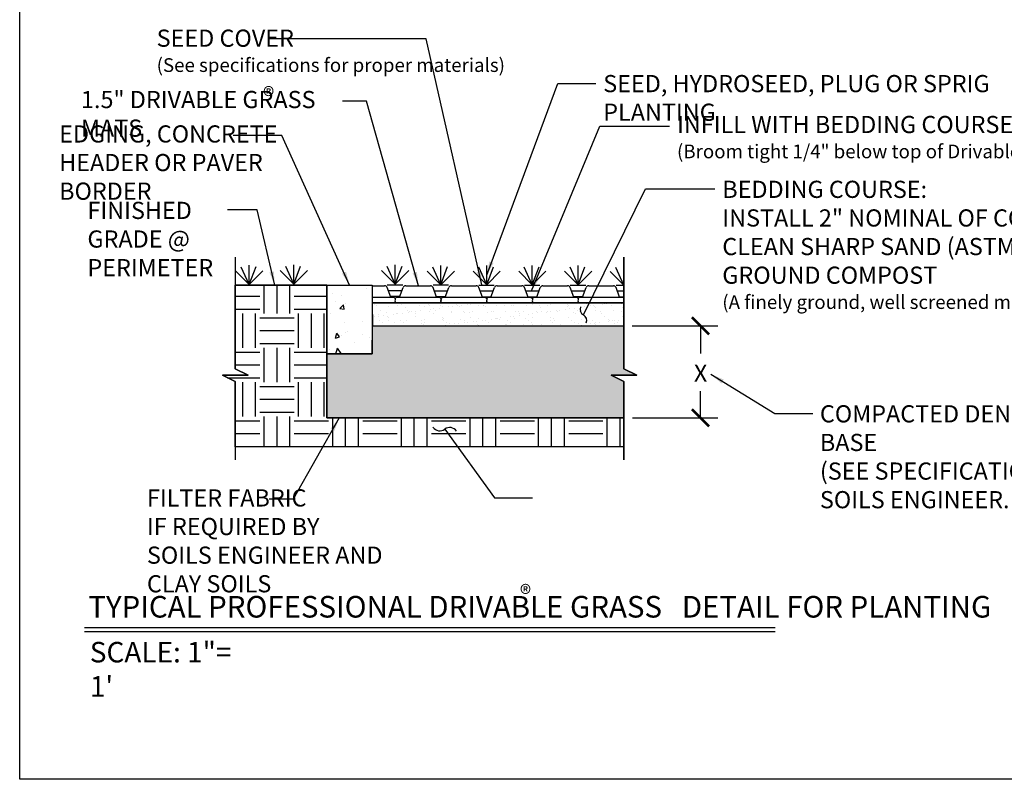
# Model space of a CAD drawing. Units: feet. Extents: x 0 to 11.1, y 0 to 8.5.
# Drawn here: x 0 to 7.2, y 0 to 5.5 of the extents above; entities that cross this region are included whole.
import ezdxf

# ---------------------------------------------------------------- set-up
doc = ezdxf.new("R2010")
doc.units = ezdxf.units.FT
doc.header["$MEASUREMENT"] = 0
doc.linetypes.add('DASHED2', pattern=[0.375, 0.25, -0.125])
for name, color, linetype in [('BASE', 252, 'Continuous'), ('BEDDING COURSE', 1, 'Continuous'), ('BREAK LINE', 1, 'Continuous'), ('CONCRETE', 2, 'Continuous'), ('DIMENSIONS', 1, 'Continuous'), ('GEOTEXTILE', 4, 'DASHED2'), ('GRASS', 1, 'Continuous'), ('LEADER LINES', 2, 'Continuous'), ('SOIL INFILL', 1, 'Continuous'), ('SUBBASE', 9, 'Continuous'), ('TEXT', 3, 'Continuous'), ('TITLE', 4, 'Continuous')]:
    doc.layers.add(name, color=color, linetype=linetype)
doc.layers.add('HATCH BOUNDARY', color=8, linetype='Continuous', plot=False)
doc.styles.add('SRD1', font='cityb___.ttf', dxfattribs={"height": 0.13})
doc.dimstyles.new('SRD1', dxfattribs={"dimtxt": 0.18, "dimasz": 1.1, "dimexe": 0.18, "dimexo": 0.0625, "dimgap": 0.09, "dimtad": 0, "dimtih": 1, "dimtoh": 1, "dimdec": 3, "dimzin": 0, "dimdsep": 46, "dimlunit": 4, "dimtxsty": 'SRD1', "dimblk": 'ARCHTICK', "dimcen": 0.59, "dimclrt": 2, "dimadec": 0, "dimazin": 0, "dimtfac": 1, "dimtdec": 3, "dimtofl": 0, "dimtmove": 0, "dimatfit": 3, "dimfxl": 1, "dimtolj": 1, "dimtzin": 0, "dimarcsym": 0})

# ---------------------------------------------------------------- blocks, each defined once
blk = doc.blocks.new('_ArchTick')
at = {"color": 0, "linetype": 'ByBlock', "const_width": 0.15}
blk.add_lwpolyline([(-0.5, -0.5), (0.5, 0.5)], dxfattribs=at)
blk = doc.blocks.new('TITLE')
at = {"color": 2}
for p, q in [((-1.8699, 0), (3.1626, 0)), ((-1.868, 0.0296), (3.1626, 0.0296))]:
    blk.add_line(p, q, dxfattribs=at)
at = {"layer": 'TITLE', "linetype": 'Continuous', "style": 'SRD1'}
blk.add_text('®', height=0.125, dxfattribs=at).set_placement((1.3041, 0.2113))
at = {"layer": 'TITLE', "linetype": 'Continuous', "attachment_point": 1, "style": 'SRD1'}
for s, insert, char_height, width in [('{\\fCityBlueprint|b1|i0|c2|p2;TYPICAL PROFESSIONAL DRIVABLE GRASS   DETAIL FOR PLANTING }', (-1.8412, 0.2581), 0.1573, 7.470518), ('{\\fCityBlueprint|b1|i0|c2|p2;SCALE: 1"= 1\'}', (-1.8303, -0.0763), 0.1495, 1.243575)]:
    blk.add_mtext(s, dxfattribs=dict(at, insert=insert, char_height=char_height, width=width))

msp = doc.modelspace()

# ---------------------------------------------------------------- hatches: boundary and pattern name
at = {"layer": 'BASE'}
h = msp.add_hatch(dxfattribs=at)
h.set_pattern_fill('HONEY', color=256, scale=0.15)
h.set_pattern_definition([(0, (0, -0.076206), (0.028125, 0.016237976), [0.01875, -0.0375]), (120, (0, -0.076206), (-0.028125, 0.016237976), [0.01875, -0.0375]), (60, (0, -0.076206), (6e-18, 0.032475953), [-0.0375, 0.01875])])
h.paths.add_polyline_path([(4.4027, 2.6321), (2.2392, 2.6321), (2.2392, 3.0981), (2.5694, 3.0981), (2.5705, 3.3021), (4.4027, 3.3021), (4.4027, 2.9899), (4.4964, 2.9431), (4.3089, 2.9431), (4.4027, 2.8962)])
at = {"layer": 'BEDDING COURSE'}
h = msp.add_hatch(dxfattribs=at)
h.set_pattern_fill('AR-SAND', color=256, scale=0.05, style=0)
h.set_pattern_definition([(37.5, (-977.40772, -290.96737), (-0.003149668, 0.0963411885), [0, -0.076, 0, -0.085, 0, -0.08125]), (7.5, (-977.40772, -290.96737), (0.088488835, 0.141107303), [0, -0.041, 0, -0.0685, 0, -0.02625]), (327.5, (-977.46922, -290.96737), (0.155707093, 0.000282953), [0, -0.025, 0, -0.09, 0, -0.1175]), (317.5, (-977.46922, -290.96737), (0.15030633, 0.043883778), [0, -0.0125, 0, -0.059, 0, -0.0675])])
h.paths.add_polyline_path([(2.5705, 3.3021), (4.4027, 3.3021), (4.4027, 3.4691), (2.5694, 3.4691)])
at = {"layer": 'CONCRETE'}
h = msp.add_hatch(dxfattribs=at)
h.set_pattern_fill('AR-CONC', color=1, scale=0.05, angle=26.565, style=0)
h.set_pattern_definition([(76.565, (0, -0.0762), (0.3348, 0.13232), [0.0375, -0.4125]), (21.565, (0, -0.0762), (-0.230246, 0.305365), [0.03, -0.33]), (127.016, (0.0279, -0.06518), (0.104554, 0.437685), [0.03187, -0.35057]), (72.749, (-0.0447, 0.01324), (0.514296, 0.16462), [0.05625, -0.61875]), (123.2, (-0.00186, 0.02696), (0.200175, 0.644636), [0.047805, -0.525857]), (17.749, (-0.0447, 0.01324), (0.200175, 0.644636), [0.045, -0.495]), (47.565, (0.01118, 0.01324), (0.356973, -0.046584), [0.0375, -0.4125]), (352.565, (0.01118, 0.01324), (-0.053334, 0.378704), [0.03, -0.33]), (98.016, (0.04093, 0.00935), (0.30364, 0.33212), [0.03187, -0.35057]), (64.065, (0, -0.0762), (-0.068999, 0.1515937), [0, -0.326, 0, -0.335, 0, -0.33125]), (34.065, (0, -0.0762), (0.029455, 0.2352104), [0, -0.191, 0, -0.3185, 0, -0.12625]), (354.065, (-0.09973, -0.12607), (0.243776, 0.1092793), [0, -0.125, 0, -0.39, 0, -0.5175]), (344.065, (-0.14445, -0.14843), (0.238425, 0.175172), [0, -0.1625, 0, -0.259, 0, -0.3675])])
h.paths.add_polyline_path([(2.2392, 3.5981), (2.5694, 3.5981), (2.5694, 3.0981), (2.2392, 3.0981)])
at = {"layer": 'SUBBASE'}
h = msp.add_hatch(dxfattribs=at)
h.set_pattern_fill('EARTH', color=256)
h.set_pattern_definition([(0, (0, -0.0762), (0.25, 0.25), [0.25, -0.25]), (0, (0, 0.01754), (0.25, 0.25), [0.25, -0.25]), (0, (0, 0.1113), (0.25, 0.25), [0.25, -0.25]), (90, (0.03125, 0.14254), (-0.25, 0.25), [0.25, -0.25]), (90, (0.125, 0.14254), (-0.25, 0.25), [0.25, -0.25]), (90, (0.21875, 0.14254), (-0.25, 0.25), [0.25, -0.25])])
h.paths.add_polyline_path([(1.5705, 2.4209), (1.5705, 2.8962), (1.4768, 2.9431), (1.6643, 2.9431), (1.5705, 2.9899), (1.5705, 3.5981), (2.2392, 3.5981), (2.2392, 2.6321), (4.4027, 2.6321), (4.4027, 2.4209)])

# ---------------------------------------------------------------- linework, layer by layer
msp.add_lwpolyline([(0, 8.5), (11, 8.5), (11, 0), (0, 0)], close=True)
at = {"layer": 'BEDDING COURSE'}
msp.add_lwpolyline([(2.5705, 3.3021), (4.4027, 3.3021), (4.4027, 3.4691), (2.5694, 3.4691)], close=True, dxfattribs=at)
at = {"layer": 'BREAK LINE', "linetype": 'Continuous'}
msp.add_lwpolyline([(1.5705, 3.8023), (1.5705, 2.9899), (1.6643, 2.9431), (1.4768, 2.9431), (1.5705, 2.8962), (1.5705, 2.3259)], dxfattribs=at)
msp.add_lwpolyline([(4.3089, 2.9431), (4.4964, 2.9431), (4.4027, 2.9899), (4.4027, 3.8023), (4.4027, 2.9899), (4.4964, 2.9431), (4.3089, 2.9431), (4.4027, 2.8962), (4.4027, 2.3259), (4.4027, 2.8962)], close=True, dxfattribs=at)
at = {"layer": 'CONCRETE'}
for p, q in [((2.5694, 3.5941), (2.6591, 3.5941)), ((2.813, 3.5941), (2.9924, 3.5941)), ((3.1463, 3.5941), (3.3258, 3.5941)), ((3.4796, 3.5941), (3.6591, 3.5941)), ((3.813, 3.5941), (3.9924, 3.5941)), ((4.1463, 3.5941), (4.3258, 3.5941)), ((2.7048, 3.5108), (2.6786, 3.5806)), ((2.7673, 3.5108), (2.7935, 3.5806)), ((3.0381, 3.5108), (3.0119, 3.5806)), ((3.1006, 3.5108), (3.1268, 3.5806)), ((3.3714, 3.5108), (3.3453, 3.5806)), ((3.4339, 3.5108), (3.4601, 3.5806)), ((3.7048, 3.5108), (3.6786, 3.5806)), ((3.7673, 3.5108), (3.7935, 3.5806)), ((4.0381, 3.5108), (4.0119, 3.5806)), ((4.1006, 3.5108), (4.1268, 3.5806)), ((4.3714, 3.5108), (4.3453, 3.5806)), ((2.5694, 3.5108), (2.7256, 3.5108)), ((2.5694, 3.4691), (4.4027, 3.4691)), ((2.5705, 3.4691), (4.4027, 3.4691)), ((2.7256, 3.5108), (2.7358, 3.5006)), ((2.7365, 3.492), (2.734, 3.4849)), ((2.734, 3.4849), (2.736, 3.4772)), ((2.7371, 3.492), (2.7346, 3.4849)), ((2.7346, 3.4849), (2.7365, 3.4772)), ((2.736, 3.4772), (2.7349, 3.4695)), ((2.7365, 3.4772), (2.7355, 3.4695)), ((2.7358, 3.5006), (2.7365, 3.492)), ((2.7358, 3.5006), (2.7365, 3.492)), ((2.7364, 3.5007), (2.7464, 3.5108)), ((2.7364, 3.5007), (2.7371, 3.492)), ((2.7364, 3.5007), (2.7371, 3.492)), ((2.7464, 3.5108), (3.0589, 3.5108)), ((3.0589, 3.5108), (3.0692, 3.5006)), ((3.0698, 3.492), (3.0673, 3.4849)), ((3.0673, 3.4849), (3.0693, 3.4772)), ((3.0704, 3.492), (3.0679, 3.4849)), ((3.0679, 3.4849), (3.0699, 3.4772)), ((3.0693, 3.4772), (3.0683, 3.4695)), ((3.0699, 3.4772), (3.0688, 3.4695)), ((3.0692, 3.5006), (3.0698, 3.492)), ((3.0697, 3.5007), (3.0798, 3.5108)), ((3.0697, 3.5007), (3.0704, 3.492)), ((3.0798, 3.5108), (3.3923, 3.5108)), ((3.3923, 3.5108), (3.4025, 3.5006)), ((3.4032, 3.492), (3.4007, 3.4849)), ((3.4007, 3.4849), (3.4026, 3.4772)), ((3.4037, 3.492), (3.4012, 3.4849)), ((3.4012, 3.4849), (3.4032, 3.4772)), ((3.4026, 3.4772), (3.4016, 3.4695)), ((3.4032, 3.4772), (3.4022, 3.4695)), ((3.4025, 3.5006), (3.4032, 3.492)), ((3.4031, 3.5007), (3.4131, 3.5108)), ((3.4031, 3.5007), (3.4037, 3.492)), ((3.4131, 3.5108), (3.7256, 3.5108)), ((3.7256, 3.5108), (3.7358, 3.5006)), ((3.7365, 3.492), (3.734, 3.4849)), ((3.734, 3.4849), (3.736, 3.4772)), ((3.7371, 3.492), (3.7346, 3.4849)), ((3.7346, 3.4849), (3.7365, 3.4772)), ((3.736, 3.4772), (3.7349, 3.4695)), ((3.7365, 3.4772), (3.7355, 3.4695)), ((3.7358, 3.5006), (3.7365, 3.492)), ((3.7358, 3.5006), (3.7365, 3.492)), ((3.7364, 3.5007), (3.7464, 3.5108)), ((3.7364, 3.5007), (3.7371, 3.492)), ((3.7364, 3.5007), (3.7371, 3.492)), ((3.7464, 3.5108), (4.0589, 3.5108)), ((4.0589, 3.5108), (4.0692, 3.5006)), ((4.0698, 3.492), (4.0673, 3.4849)), ((4.0673, 3.4849), (4.0693, 3.4772)), ((4.0704, 3.492), (4.0679, 3.4849)), ((4.0679, 3.4849), (4.0699, 3.4772)), ((4.0693, 3.4772), (4.0683, 3.4695)), ((4.0699, 3.4772), (4.0688, 3.4695)), ((4.0692, 3.5006), (4.0698, 3.492)), ((4.0697, 3.5007), (4.0798, 3.5108)), ((4.0697, 3.5007), (4.0704, 3.492)), ((4.0798, 3.5108), (4.4027, 3.5108)), ((4.4027, 3.4691), (4.4027, 3.5108))]:
    msp.add_line(p, q, dxfattribs=at)
msp.add_lwpolyline([(2.2392, 3.5981), (2.5694, 3.5981), (2.5694, 3.0981), (2.2392, 3.0981)], close=True, dxfattribs=at)
for centre, start, end in [((2.6591, 3.5733), 20.55605, 90), ((2.813, 3.5733), 90, 159.44395), ((2.9924, 3.5733), 20.55605, 90), ((3.1463, 3.5733), 90, 159.44395), ((3.3258, 3.5733), 20.55605, 90), ((3.4796, 3.5733), 90, 159.44395), ((3.6591, 3.5733), 20.55605, 90), ((3.813, 3.5733), 90, 159.44395), ((3.9924, 3.5733), 20.55605, 90), ((4.1463, 3.5733), 90, 159.44395), ((4.3258, 3.5733), 20.55605, 90)]:
    msp.add_arc(centre, 0.0208, start, end, dxfattribs=at)
at = {"layer": 'DIMENSIONS'}
for p, q in [((4.4636, 3.3021), (5.0866, 3.3021)), ((4.9616, 3.3021), (4.9616, 3.101)), ((4.9616, 2.6321), (4.9616, 2.8262)), ((4.4652, 2.6321), (5.0866, 2.6321))]:
    msp.add_line(p, q, dxfattribs=at)
at = {"layer": 'GEOTEXTILE', "flags": 128}
msp.add_lwpolyline([(2.2392, 3.0981), (2.2392, 2.6321), (4.4027, 2.6321)], dxfattribs=at)
at = {"layer": 'GRASS', "linetype": 'Continuous'}
for p, q in [((1.6728, 3.6025), (1.6728, 3.7431)), ((1.6728, 3.6025), (1.7221, 3.7342)), ((1.9974, 3.6058), (1.9391, 3.7338)), ((1.9974, 3.6058), (1.9974, 3.7464)), ((1.9974, 3.6058), (2.0466, 3.7375)), ((2.7366, 3.6056), (2.6783, 3.7336)), ((2.7366, 3.6056), (2.7366, 3.7462)), ((2.7366, 3.6056), (2.7859, 3.7373)), ((3.069, 3.6019), (3.069, 3.7425)), ((3.069, 3.6019), (3.1183, 3.7336)), ((3.4028, 3.6004), (3.4028, 3.741)), ((3.4028, 3.6004), (3.4521, 3.7321)), ((3.7354, 3.6004), (3.7354, 3.741)), ((3.7354, 3.6004), (3.7847, 3.7321)), ((4.0691, 3.6012), (4.0691, 3.7419)), ((4.0691, 3.6012), (4.1183, 3.733)), ((1.6728, 3.6025), (1.5734, 3.7019)), ((1.6728, 3.6025), (1.6145, 3.7304)), ((1.6728, 3.6025), (1.7723, 3.7019)), ((1.9974, 3.6058), (1.898, 3.7052)), ((1.9974, 3.6058), (2.0968, 3.7052)), ((2.7366, 3.6056), (2.6372, 3.7051)), ((2.7366, 3.6056), (2.8361, 3.7051)), ((3.069, 3.6019), (2.9696, 3.7013)), ((3.069, 3.6019), (3.0107, 3.7299)), ((3.069, 3.6019), (3.1684, 3.7013)), ((3.4028, 3.6004), (3.3034, 3.6998)), ((3.4028, 3.6004), (3.3445, 3.7284)), ((3.4028, 3.6004), (3.5022, 3.6998)), ((3.7354, 3.6004), (3.636, 3.6999)), ((3.7354, 3.6004), (3.6771, 3.7284)), ((3.7354, 3.6004), (3.8349, 3.6999)), ((4.0691, 3.6012), (3.9696, 3.7007)), ((4.0691, 3.6012), (4.0108, 3.7292)), ((4.0691, 3.6012), (4.1685, 3.7007)), ((4.4026, 3.5987), (4.3032, 3.6981)), ((4.4026, 3.5987), (4.3443, 3.7266))]:
    msp.add_line(p, q, dxfattribs=at)
at = {"layer": 'GRASS'}
msp.add_line((2.2392, 3.5981), (1.5705, 3.5981), dxfattribs=at)
at = {"layer": 'HATCH BOUNDARY'}
for points in [[(1.5705, 2.4209), (1.5705, 2.8962), (1.4768, 2.9431), (1.6643, 2.9431), (1.5705, 2.9899), (1.5705, 3.5981), (2.2392, 3.5981), (2.2392, 2.6321), (4.4027, 2.6321), (4.4027, 2.4209)], [(4.4027, 2.6321), (2.2392, 2.6321), (2.2392, 3.0981), (2.5694, 3.0981), (2.5705, 3.3021), (4.4027, 3.3021), (4.4027, 2.9899), (4.4964, 2.9431), (4.3089, 2.9431), (4.4027, 2.8962)]]:
    msp.add_lwpolyline(points, close=True, dxfattribs=at)
at = {"layer": 'SOIL INFILL', "linetype": 'Continuous'}
for p, q in [((2.6782, 3.6015), (2.7907, 3.6015)), ((3.012, 3.6), (3.1245, 3.6)), ((3.3458, 3.5985), (3.4583, 3.5985)), ((3.6785, 3.5985), (3.791, 3.5985)), ((4.0121, 3.5994), (4.1246, 3.5994)), ((4.3473, 3.5989), (4.4027, 3.5989)), ((2.6893, 3.5593), (2.7831, 3.5593)), ((2.7067, 3.5171), (2.7645, 3.5171)), ((3.0231, 3.5578), (3.1169, 3.5578)), ((3.0405, 3.5156), (3.0983, 3.5156)), ((3.3569, 3.5563), (3.4507, 3.5563)), ((3.6895, 3.5563), (3.7833, 3.5563)), ((4.0232, 3.5572), (4.117, 3.5572)), ((4.3584, 3.5567), (4.4027, 3.5567)), ((3.3743, 3.5142), (3.4321, 3.5142)), ((3.707, 3.5142), (3.7648, 3.5142)), ((4.0406, 3.515), (4.0984, 3.515)), ((4.3759, 3.5145), (4.4027, 3.5145))]:
    msp.add_line(p, q, dxfattribs=at)

# ---------------------------------------------------------------- block references
at = {"layer": 'DIMENSIONS', "xscale": 0.125, "yscale": 0.125, "zscale": 0.125}
for p, rotation in [((4.9616, 3.3021), 90), ((4.9616, 2.6321), 270)]:
    msp.add_blockref('_ArchTick', p, dxfattribs=dict(at, rotation=rotation))
at = {"layer": 'TEXT', "linetype": 'Continuous'}
msp.add_blockref('TITLE', (2.3412, 1.0769), dxfattribs=at)

# ---------------------------------------------------------------- texts
at = {"layer": 'TEXT', "style": 'SRD1'}
msp.add_text('®', height=0.125, dxfattribs=at).set_placement((1.7736, 4.9136))
at = {"layer": 'TEXT', "char_height": 0.125, "attachment_point": 1, "style": 'SRD1'}
for s, width, insert in [('\\A1;SEED COVER\\P{\\H0.8x;(See specifications for proper materials)}', 3.908061, (0.9979, 5.4595)), ('SEED, HYDROSEED, PLUG OR SPRIG PLANTING', 3.142658, (4.2521, 5.1287)), ('1.5" DRIVABLE GRASS    MATS', 1.912594, (0.4466, 5.0127)), ('\\A1;INFILL WITH BEDDING COURSE MIX\\P{\\H0.8x;(Broom tight 1/4" below top of Drivable Grass mat)}', 3.908061, (4.7895, 4.8308)), ('EDGING, CONCRETE\\PHEADER OR PAVER BORDER', 1.675032, (0.2875, 4.7621)), ('BEDDING COURSE:\\PINSTALL 2" NOMINAL OF COMPACTED 75% CLEAN SHARP SAND (ASTM C33) / 25% FINE GROUND COMPOST\\P{\\H0.8x;(A finely ground, well screened material)}', 3.908061, (5.1197, 4.3587)), ('FINISHED GRADE @ PERIMETER', 1.022022, (0.4936, 4.2053)), ('COMPACTED DENSE GRADED ROAD BASE\\P(SEE SPECIFICATION), DEPTH PER SOILS ENGINEER.', 3.158586, (5.8309, 2.7239)), ('FILTER FABRIC\\PIF REQUIRED BY SOILS ENGINEER AND CLAY SOILS', 1.727332, (0.9272, 2.1115))]:
    msp.add_mtext_dynamic_manual_height_columns(s, width=width, gutter_width=0.65, heights=[0], dxfattribs=dict(at, insert=insert))
at = {"layer": 'TEXT', "insert": (4.9616, 2.9574), "char_height": 0.125, "attachment_point": 5, "style": 'SRD1'}
msp.add_mtext('\\A1;X', dxfattribs=at)

# ---------------------------------------------------------------- leaders
at = {"layer": 'LEADER LINES'}
for points, override in [([(3.3672, 3.6), (2.963, 5.3934), (1.8125, 5.3934)], {"dimscale": 25, "dimtxt": 0.13, "dimasz": 0.004, "dimexe": 0.0045, "dimexo": 0, "dimgap": 0.008, "dimtih": 0, "dimtoh": 0, "dimdec": 0, "dimcen": 0.005, "dimtdec": 0, "dimtmove": 2}), ([(3.4028, 3.6722), (3.9209, 5.067), (4.198, 5.067)], {"dimscale": 25, "dimtxt": 0.13, "dimasz": 0.004, "dimexe": 0.0045, "dimexo": 0, "dimgap": 0.008, "dimtih": 0, "dimtoh": 0, "dimdec": 0, "dimcen": 0.005, "dimtdec": 0, "dimtmove": 2}), ([(2.9058, 3.5941), (2.5279, 4.9375), (2.3534, 4.9375)], {"dimscale": 25, "dimtxt": 0.13, "dimasz": 0.004, "dimexe": 0.0045, "dimexo": 0, "dimgap": 0.008, "dimtih": 0, "dimtoh": 0, "dimdec": 0, "dimcen": 0.005, "dimtdec": 0, "dimtmove": 2}), ([(3.7301, 3.5563), (4.2276, 4.7557), (4.7345, 4.7557)], {"dimscale": 25, "dimtxt": 0.13, "dimasz": 0.004, "dimexe": 0.0045, "dimexo": 0, "dimgap": 0.008, "dimtih": 0, "dimtoh": 0, "dimdec": 0, "dimcen": 0.005, "dimtdec": 0, "dimtmove": 2}), ([(2.4043, 3.5981), (1.9105, 4.6886), (1.5564, 4.6886)], {"dimscale": 25, "dimtxt": 0.13, "dimasz": 0.004, "dimexe": 0.0045, "dimexo": 0, "dimgap": 0.008, "dimtih": 0, "dimtoh": 0, "dimdec": 0, "dimcen": 0.005, "dimtdec": 0, "dimtmove": 2}), ([(4.1077, 3.3821), (4.5594, 4.2989), (5.0649, 4.2989)], {"dimscale": 25, "dimtxt": 0.13, "dimasz": 0.005, "dimexe": 0.0045, "dimexo": 0, "dimgap": 0.008, "dimtih": 0, "dimtoh": 0, "dimdec": 0, "dimcen": 0.005, "dimtdec": 0, "dimtmove": 2, "dimldrblk": 'Integral'}), ([(1.8584, 3.5981), (1.7298, 4.1466), (1.514, 4.1466)], {"dimscale": 25, "dimtxt": 0.13, "dimasz": 0.004, "dimexe": 0.0045, "dimexo": 0, "dimgap": 0.008, "dimtih": 0, "dimtoh": 0, "dimdec": 0, "dimcen": 0.005, "dimtdec": 0, "dimtmove": 2}), ([(5.0364, 2.9494), (5.5019, 2.6645), (5.779, 2.6645)], {"dimscale": 25, "dimtxt": 0.13, "dimasz": 0.004, "dimexe": 0.0045, "dimexo": 0, "dimgap": 0.008, "dimtih": 0, "dimtoh": 0, "dimdec": 0, "dimcen": 0.005, "dimtdec": 0, "dimtmove": 2}), ([(2.328, 2.6321), (1.9935, 2.0394), (1.817, 2.0394)], {"dimscale": 25, "dimtxt": 0.13, "dimasz": 0.004, "dimexe": 0.0045, "dimexo": 0, "dimgap": 0.008, "dimtih": 0, "dimtoh": 0, "dimdec": 0, "dimcen": 0.005, "dimtdec": 0, "dimtmove": 2}), ([(3.0974, 2.5496), (3.4599, 2.0507), (3.737, 2.0507)], {"dimscale": 25, "dimtxt": 0.13, "dimasz": 0.007, "dimexe": 0.0045, "dimexo": 0, "dimgap": 0.008, "dimtih": 0, "dimtoh": 0, "dimdec": 0, "dimcen": 0.005, "dimtdec": 0, "dimtmove": 2, "dimldrblk": 'Integral'})]:
    msp.add_leader(points, dimstyle='SRD1', override=override, dxfattribs=at)

doc.saveas('drawing.dxf')
